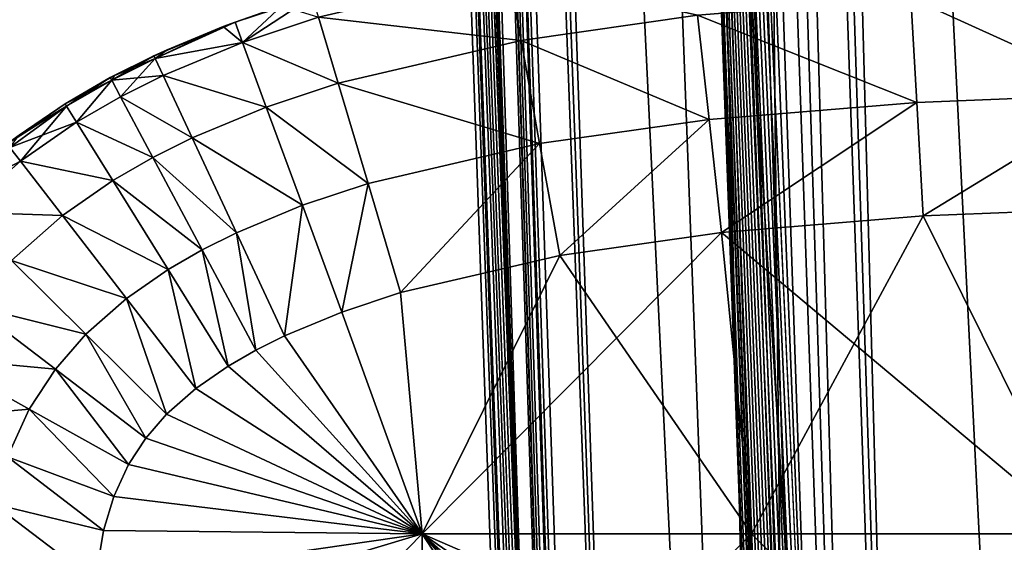
# Model space of a CAD drawing. Units: inches. Extents: x -13.8 to 14.7, y -14 to 13.8.
# Drawn here: x -0.5 to -0.2, y -12.6 to -12.4 of the extents above; entities that cross this region are included whole.
import ezdxf

# ---------------------------------------------------------------- set-up
doc = ezdxf.new("R2010")
doc.units = ezdxf.units.IN
doc.header["$MEASUREMENT"] = 0
for name, color, linetype in [('TABLE-GLIDE', 6, 'Continuous'), ('TABLE-LEG', 6, 'Continuous'), ('TABLE-TOP', 6, 'Continuous')]:
    doc.layers.add(name, color=color, linetype=linetype)

msp = doc.modelspace()

# ---------------------------------------------------------------- linework, layer by layer
at = {"layer": 'TABLE-GLIDE'}
for points in [[(-0.33588, -12.40876, 0.10752), (-0.40043, -12.40137, 0.14089), (-0.33976, -12.38719, 0.14089)], [(-0.33588, -12.40876, 0.40419), (-0.33976, -12.38719, 0.37083), (-0.40043, -12.40137, 0.37083)], [(-0.2796, -12.40073, 0.10752), (-0.33588, -12.40876, 0.10752), (-0.33976, -12.38719, 0.14089)], [(-0.2796, -12.40073, 0.40419), (-0.33976, -12.38719, 0.37083), (-0.33588, -12.40876, 0.40419)], [(-0.14417, -12.4259, 0.0856), (-0.21166, -12.39519, 0.10752), (-0.14501, -12.39254, 0.10752)], [(-0.14417, -12.4259, 0.42611), (-0.14501, -12.39254, 0.40419), (-0.21166, -12.39519, 0.40419)], [(-0.41211, -12.39776, 0.17712), (-0.42708, -12.40292, 0.3346), (-0.4024, -12.39475, 0.3346)], [(-0.4024, -12.39475, 0.3346), (-0.42708, -12.40292, 0.3346), (-0.42469, -12.40941, 0.37083)], [(-0.4024, -12.39475, 0.3346), (-0.42469, -12.40941, 0.37083), (-0.40043, -12.40137, 0.37083)], [(-0.20976, -12.4285, 0.0856), (-0.2796, -12.40073, 0.10752), (-0.21166, -12.39519, 0.10752)], [(-0.20976, -12.4285, 0.42611), (-0.21166, -12.39519, 0.40419), (-0.2796, -12.40073, 0.40419)], [(-0.14417, -12.4259, 0.0856), (-0.20976, -12.4285, 0.0856), (-0.21166, -12.39519, 0.10752)], [(-0.14417, -12.4259, 0.42611), (-0.21166, -12.39519, 0.40419), (-0.20976, -12.4285, 0.42611)], [(-0.41211, -12.39776, 0.17712), (-0.43087, -12.40435, 0.17712), (-0.42708, -12.40292, 0.3346)], [(-0.41211, -12.39776, 0.17712), (-0.42469, -12.40941, 0.14089), (-0.43087, -12.40435, 0.17712)], [(-0.41211, -12.39776, 0.17712), (-0.40043, -12.40137, 0.14089), (-0.42469, -12.40941, 0.14089)], [(-0.39417, -12.42237, 0.10752), (-0.42469, -12.40941, 0.14089), (-0.40043, -12.40137, 0.14089)], [(-0.39417, -12.42237, 0.40419), (-0.40043, -12.40137, 0.37083), (-0.42469, -12.40941, 0.37083)], [(-0.33588, -12.40876, 0.10752), (-0.39417, -12.42237, 0.10752), (-0.40043, -12.40137, 0.14089)], [(-0.33588, -12.40876, 0.40419), (-0.40043, -12.40137, 0.37083), (-0.39417, -12.42237, 0.40419)], [(-0.27594, -12.43389, 0.0856), (-0.33588, -12.40876, 0.10752), (-0.2796, -12.40073, 0.10752)], [(-0.27594, -12.43389, 0.42611), (-0.2796, -12.40073, 0.40419), (-0.33588, -12.40876, 0.40419)], [(-0.20976, -12.4285, 0.0856), (-0.27594, -12.43389, 0.0856), (-0.2796, -12.40073, 0.10752)], [(-0.20976, -12.4285, 0.42611), (-0.2796, -12.40073, 0.40419), (-0.27594, -12.43389, 0.42611)], [(-0.43087, -12.40435, 0.17712), (-0.45293, -12.41365, 0.3346), (-0.42708, -12.40292, 0.3346)], [(-0.42708, -12.40292, 0.3346), (-0.45293, -12.41365, 0.3346), (-0.45254, -12.4145, 0.34812)], [(-0.43087, -12.40435, 0.17712), (-0.44868, -12.41171, 0.17712), (-0.45293, -12.41365, 0.3346)], [(-0.42469, -12.40941, 0.37083), (-0.42708, -12.40292, 0.3346), (-0.45254, -12.4145, 0.34812)], [(-0.43087, -12.40435, 0.17712), (-0.42469, -12.40941, 0.14089), (-0.45254, -12.4145, 0.1636)], [(-0.45254, -12.4145, 0.1636), (-0.44868, -12.41171, 0.17712), (-0.43087, -12.40435, 0.17712)], [(-0.32997, -12.44159, 0.0856), (-0.39417, -12.42237, 0.10752), (-0.33588, -12.40876, 0.10752)], [(-0.32997, -12.44159, 0.42611), (-0.33588, -12.40876, 0.40419), (-0.39417, -12.42237, 0.40419)], [(-0.27594, -12.43389, 0.0856), (-0.32997, -12.44159, 0.0856), (-0.33588, -12.40876, 0.10752)], [(-0.27594, -12.43389, 0.42611), (-0.33588, -12.40876, 0.40419), (-0.32997, -12.44159, 0.42611)], [(-0.44868, -12.41171, 0.17712), (-0.4655, -12.41989, 0.17712), (-0.46685, -12.42061, 0.3346)], [(-0.44868, -12.41171, 0.17712), (-0.46685, -12.42061, 0.3346), (-0.45293, -12.41365, 0.3346)], [(-0.45254, -12.4145, 0.1636), (-0.4655, -12.41989, 0.17712), (-0.44868, -12.41171, 0.17712)], [(-0.42469, -12.40941, 0.14089), (-0.45001, -12.41992, 0.14089), (-0.45254, -12.4145, 0.1636)], [(-0.45254, -12.4145, 0.34812), (-0.45001, -12.41992, 0.37083), (-0.42469, -12.40941, 0.37083)], [(-0.41711, -12.42997, 0.10752), (-0.45001, -12.41992, 0.14089), (-0.42469, -12.40941, 0.14089)], [(-0.41711, -12.42997, 0.40419), (-0.42469, -12.40941, 0.37083), (-0.45001, -12.41992, 0.37083)], [(-0.39417, -12.42237, 0.10752), (-0.41711, -12.42997, 0.10752), (-0.42469, -12.40941, 0.14089)], [(-0.39417, -12.42237, 0.40419), (-0.42469, -12.40941, 0.37083), (-0.41711, -12.42997, 0.40419)], [(-0.46641, -12.42143, 0.34812), (-0.45293, -12.41365, 0.3346), (-0.46685, -12.42061, 0.3346)], [(-0.45254, -12.4145, 0.34812), (-0.45293, -12.41365, 0.3346), (-0.46641, -12.42143, 0.34812)], [(-0.45254, -12.4145, 0.1636), (-0.46641, -12.42143, 0.1636), (-0.4655, -12.41989, 0.17712)], [(-0.45254, -12.4145, 0.1636), (-0.46359, -12.4267, 0.14089), (-0.46641, -12.42143, 0.1636)], [(-0.46641, -12.42143, 0.34812), (-0.45001, -12.41992, 0.37083), (-0.45254, -12.4145, 0.34812)], [(-0.45254, -12.4145, 0.1636), (-0.45001, -12.41992, 0.14089), (-0.46359, -12.4267, 0.14089)], [(-0.4655, -12.41989, 0.17712), (-0.48128, -12.42893, 0.17712), (-0.48128, -12.42893, 0.3346)], [(-0.4655, -12.41989, 0.17712), (-0.48128, -12.42893, 0.3346), (-0.46685, -12.42061, 0.3346)], [(-0.48128, -12.42893, 0.17712), (-0.4655, -12.41989, 0.17712), (-0.46641, -12.42143, 0.1636)], [(-0.46685, -12.42061, 0.3346), (-0.48128, -12.42893, 0.3346), (-0.48078, -12.42973, 0.34812)], [(-0.46685, -12.42061, 0.3346), (-0.48078, -12.42973, 0.34812), (-0.46641, -12.42143, 0.34812)], [(-0.46641, -12.42143, 0.34812), (-0.46359, -12.4267, 0.37083), (-0.45001, -12.41992, 0.37083)], [(-0.44074, -12.43978, 0.10752), (-0.46359, -12.4267, 0.14089), (-0.45001, -12.41992, 0.14089)], [(-0.44074, -12.43978, 0.40419), (-0.45001, -12.41992, 0.37083), (-0.46359, -12.4267, 0.37083)], [(-0.41711, -12.42997, 0.10752), (-0.44074, -12.43978, 0.10752), (-0.45001, -12.41992, 0.14089)], [(-0.41711, -12.42997, 0.40419), (-0.45001, -12.41992, 0.37083), (-0.44074, -12.43978, 0.40419)], [(-0.48128, -12.42893, 0.17712), (-0.46641, -12.42143, 0.1636), (-0.48078, -12.42973, 0.1636)], [(-0.46641, -12.42143, 0.1636), (-0.47762, -12.4348, 0.14089), (-0.48078, -12.42973, 0.1636)], [(-0.46641, -12.42143, 0.34812), (-0.48078, -12.42973, 0.34812), (-0.47762, -12.4348, 0.37083)], [(-0.46641, -12.42143, 0.1636), (-0.46359, -12.4267, 0.14089), (-0.47762, -12.4348, 0.14089)], [(-0.46641, -12.42143, 0.34812), (-0.47762, -12.4348, 0.37083), (-0.46359, -12.4267, 0.37083)], [(-0.38463, -12.45435, 0.0856), (-0.41711, -12.42997, 0.10752), (-0.39417, -12.42237, 0.10752)], [(-0.38463, -12.45435, 0.42611), (-0.39417, -12.42237, 0.40419), (-0.41711, -12.42997, 0.40419)], [(-0.32997, -12.44159, 0.0856), (-0.38463, -12.45435, 0.0856), (-0.39417, -12.42237, 0.10752)], [(-0.32997, -12.44159, 0.42611), (-0.39417, -12.42237, 0.40419), (-0.38463, -12.45435, 0.42611)], [(-0.45325, -12.44603, 0.10752), (-0.47762, -12.4348, 0.14089), (-0.46359, -12.4267, 0.14089)], [(-0.45325, -12.44603, 0.40419), (-0.46359, -12.4267, 0.37083), (-0.47762, -12.4348, 0.37083)], [(-0.44074, -12.43978, 0.10752), (-0.45325, -12.44603, 0.10752), (-0.46359, -12.4267, 0.14089)], [(-0.44074, -12.43978, 0.40419), (-0.46359, -12.4267, 0.37083), (-0.45325, -12.44603, 0.40419)], [(-0.2077, -12.46467, 0.07869), (-0.20976, -12.4285, 0.0856), (-0.14417, -12.4259, 0.0856)], [(-0.14417, -12.4259, 0.42611), (-0.20976, -12.4285, 0.42611), (-0.2077, -12.46467, 0.43302)], [(-0.2077, -12.46467, 0.07869), (-0.14417, -12.4259, 0.0856), (-0.14326, -12.46212, 0.07869)], [(-0.14417, -12.4259, 0.42611), (-0.2077, -12.46467, 0.43302), (-0.14326, -12.46212, 0.43302)], [(-0.48128, -12.42893, 0.17712), (-0.49595, -12.43888, 0.17712), (-0.49974, -12.44174, 0.3346)], [(-0.48128, -12.42893, 0.17712), (-0.49974, -12.44174, 0.3346), (-0.48128, -12.42893, 0.3346)], [(-0.48078, -12.42973, 0.34812), (-0.48128, -12.42893, 0.3346), (-0.49974, -12.44174, 0.3346)], [(-0.49974, -12.44174, 0.3346), (-0.49887, -12.44286, 0.35126), (-0.48078, -12.42973, 0.34812)], [(-0.48078, -12.42973, 0.1636), (-0.49887, -12.44286, 0.16046), (-0.49595, -12.43888, 0.17712)], [(-0.49551, -12.4472, 0.14089), (-0.49887, -12.44286, 0.16046), (-0.48078, -12.42973, 0.1636)], [(-0.49887, -12.44286, 0.35126), (-0.47762, -12.4348, 0.37083), (-0.48078, -12.42973, 0.34812)], [(-0.48078, -12.42973, 0.1636), (-0.49595, -12.43888, 0.17712), (-0.48128, -12.42893, 0.17712)], [(-0.49551, -12.4472, 0.14089), (-0.48078, -12.42973, 0.1636), (-0.47762, -12.4348, 0.14089)], [(-0.40557, -12.46128, 0.0856), (-0.44074, -12.43978, 0.10752), (-0.41711, -12.42997, 0.10752)], [(-0.40557, -12.46128, 0.42611), (-0.41711, -12.42997, 0.40419), (-0.44074, -12.43978, 0.40419)], [(-0.38463, -12.45435, 0.0856), (-0.40557, -12.46128, 0.0856), (-0.41711, -12.42997, 0.10752)], [(-0.38463, -12.45435, 0.42611), (-0.41711, -12.42997, 0.40419), (-0.40557, -12.46128, 0.42611)], [(-0.27197, -12.46991, 0.07869), (-0.27594, -12.43389, 0.0856), (-0.20976, -12.4285, 0.0856)], [(-0.20976, -12.4285, 0.42611), (-0.27594, -12.43389, 0.42611), (-0.27197, -12.46991, 0.43302)], [(-0.27197, -12.46991, 0.07869), (-0.20976, -12.4285, 0.0856), (-0.2077, -12.46467, 0.07869)], [(-0.20976, -12.4285, 0.42611), (-0.27197, -12.46991, 0.43302), (-0.2077, -12.46467, 0.43302)], [(-0.49887, -12.44286, 0.35126), (-0.49551, -12.4472, 0.37083), (-0.47762, -12.4348, 0.37083)], [(-0.46604, -12.45341, 0.10752), (-0.49551, -12.4472, 0.14089), (-0.47762, -12.4348, 0.14089)], [(-0.46604, -12.45341, 0.40419), (-0.47762, -12.4348, 0.37083), (-0.49551, -12.4472, 0.37083)], [(-0.45325, -12.44603, 0.10752), (-0.46604, -12.45341, 0.10752), (-0.47762, -12.4348, 0.14089)], [(-0.45325, -12.44603, 0.40419), (-0.47762, -12.4348, 0.37083), (-0.46604, -12.45341, 0.40419)], [(-0.27594, -12.43389, 0.0856), (-0.32355, -12.47725, 0.07869), (-0.32997, -12.44159, 0.0856)], [(-0.27594, -12.43389, 0.42611), (-0.32997, -12.44159, 0.42611), (-0.32355, -12.47725, 0.43302)], [(-0.27594, -12.43389, 0.0856), (-0.27197, -12.46991, 0.07869), (-0.32355, -12.47725, 0.07869)], [(-0.27594, -12.43389, 0.42611), (-0.32355, -12.47725, 0.43302), (-0.27197, -12.46991, 0.43302)], [(-0.42663, -12.47002, 0.0856), (-0.45325, -12.44603, 0.10752), (-0.44074, -12.43978, 0.10752)], [(-0.42663, -12.47002, 0.42611), (-0.44074, -12.43978, 0.40419), (-0.45325, -12.44603, 0.40419)], [(-0.40557, -12.46128, 0.0856), (-0.42663, -12.47002, 0.0856), (-0.44074, -12.43978, 0.10752)], [(-0.40557, -12.46128, 0.42611), (-0.44074, -12.43978, 0.40419), (-0.42663, -12.47002, 0.42611)], [(-0.51819, -12.45922, 0.34794), (-0.49551, -12.4472, 0.37083), (-0.49887, -12.44286, 0.35126)], [(-0.51393, -12.46345, 0.14089), (-0.49887, -12.44286, 0.16046), (-0.49551, -12.4472, 0.14089)], [(-0.32997, -12.44159, 0.0856), (-0.37428, -12.48907, 0.07869), (-0.38463, -12.45435, 0.0856)], [(-0.32997, -12.44159, 0.42611), (-0.38463, -12.45435, 0.42611), (-0.37428, -12.48907, 0.43302)], [(-0.32997, -12.44159, 0.0856), (-0.32355, -12.47725, 0.07869), (-0.37428, -12.48907, 0.07869)], [(-0.32997, -12.44159, 0.42611), (-0.37428, -12.48907, 0.43302), (-0.32355, -12.47725, 0.43302)], [(-0.43752, -12.47545, 0.0856), (-0.46604, -12.45341, 0.10752), (-0.45325, -12.44603, 0.10752)], [(-0.43752, -12.47545, 0.42611), (-0.45325, -12.44603, 0.40419), (-0.46604, -12.45341, 0.40419)], [(-0.42663, -12.47002, 0.0856), (-0.43752, -12.47545, 0.0856), (-0.45325, -12.44603, 0.10752)], [(-0.42663, -12.47002, 0.42611), (-0.45325, -12.44603, 0.40419), (-0.43752, -12.47545, 0.42611)], [(-0.51819, -12.45922, 0.34794), (-0.51393, -12.46345, 0.37083), (-0.49551, -12.4472, 0.37083)], [(-0.48211, -12.46454, 0.10752), (-0.51393, -12.46345, 0.14089), (-0.49551, -12.4472, 0.14089)], [(-0.48211, -12.46454, 0.40419), (-0.49551, -12.4472, 0.37083), (-0.51393, -12.46345, 0.37083)], [(-0.46604, -12.45341, 0.10752), (-0.48211, -12.46454, 0.10752), (-0.49551, -12.4472, 0.14089)], [(-0.46604, -12.45341, 0.40419), (-0.49551, -12.4472, 0.37083), (-0.48211, -12.46454, 0.40419)], [(-0.4484, -12.48173, 0.0856), (-0.48211, -12.46454, 0.10752), (-0.46604, -12.45341, 0.10752)], [(-0.4484, -12.48173, 0.42611), (-0.46604, -12.45341, 0.40419), (-0.48211, -12.46454, 0.40419)], [(-0.43752, -12.47545, 0.0856), (-0.4484, -12.48173, 0.0856), (-0.46604, -12.45341, 0.10752)], [(-0.43752, -12.47545, 0.42611), (-0.46604, -12.45341, 0.40419), (-0.4484, -12.48173, 0.42611)], [(-0.38463, -12.45435, 0.0856), (-0.39305, -12.49528, 0.07869), (-0.40557, -12.46128, 0.0856)], [(-0.38463, -12.45435, 0.42611), (-0.40557, -12.46128, 0.42611), (-0.39305, -12.49528, 0.43302)], [(-0.38463, -12.45435, 0.0856), (-0.37428, -12.48907, 0.07869), (-0.39305, -12.49528, 0.07869)], [(-0.38463, -12.45435, 0.42611), (-0.39305, -12.49528, 0.43302), (-0.37428, -12.48907, 0.43302)], [(-0.41131, -12.50285, 0.07869), (-0.42663, -12.47002, 0.0856), (-0.40557, -12.46128, 0.0856)], [(-0.40557, -12.46128, 0.42611), (-0.42663, -12.47002, 0.42611), (-0.41131, -12.50285, 0.43302)], [(-0.41131, -12.50285, 0.07869), (-0.40557, -12.46128, 0.0856), (-0.39305, -12.49528, 0.07869)], [(-0.40557, -12.46128, 0.42611), (-0.41131, -12.50285, 0.43302), (-0.39305, -12.49528, 0.43302)], [(-0.2077, -12.46467, 0.07869), (-0.14326, -12.46212, 0.07869), (-0.14326, -12.46212, -0.00005)], [(-0.2077, -12.46467, 0.07869), (-0.14326, -12.46212, -0.00005), (-0.2077, -12.46467, -0.00005)], [(-0.15748, -12.56594, 0.07869), (-0.14326, -12.46212, 0.07869), (-0.2077, -12.46467, 0.07869)], [(-0.14326, -12.46212, -0.00005), (-0.15748, -12.56594, -0.00005), (-0.2077, -12.46467, -0.00005)], [(-0.14326, -12.46212, 0.07869), (-0.15748, -12.56594, 0.07869), (-0.2077, -12.46467, 0.07869)], [(-0.14326, -12.46212, 0.43302), (-0.2077, -12.46467, 0.43302), (-0.15748, -12.56594, 0.43302)], [(-0.48211, -12.46454, 0.10752), (-0.49836, -12.47887, 0.10752), (-0.51393, -12.46345, 0.14089)], [(-0.48211, -12.46454, 0.40419), (-0.51393, -12.46345, 0.37083), (-0.49836, -12.47887, 0.40419)], [(-0.46169, -12.49094, 0.0856), (-0.49836, -12.47887, 0.10752), (-0.48211, -12.46454, 0.10752)], [(-0.46169, -12.49094, 0.42611), (-0.48211, -12.46454, 0.40419), (-0.49836, -12.47887, 0.40419)], [(-0.4484, -12.48173, 0.0856), (-0.46169, -12.49094, 0.0856), (-0.48211, -12.46454, 0.10752)], [(-0.4484, -12.48173, 0.42611), (-0.48211, -12.46454, 0.40419), (-0.46169, -12.49094, 0.42611)], [(-0.27197, -12.46991, 0.07869), (-0.2077, -12.46467, 0.07869), (-0.2077, -12.46467, -0.00005)], [(-0.27197, -12.46991, 0.07869), (-0.2077, -12.46467, -0.00005), (-0.27197, -12.46991, -0.00005)], [(-0.2077, -12.46467, 0.07869), (-0.27197, -12.46991, 0.07869), (-0.26247, -12.56594, 0.07869)], [(-0.2077, -12.46467, -0.00005), (-0.26247, -12.56594, -0.00005), (-0.27197, -12.46991, -0.00005)], [(-0.27197, -12.46991, 0.07869), (-0.2077, -12.46467, 0.07869), (-0.26247, -12.56594, 0.07869)], [(-0.2077, -12.46467, 0.43302), (-0.27197, -12.46991, 0.43302), (-0.15748, -12.56594, 0.43302)], [(-0.26247, -12.56594, 0.07869), (-0.15748, -12.56594, 0.07869), (-0.2077, -12.46467, 0.07869)], [(-0.2077, -12.46467, -0.00005), (-0.15748, -12.56594, -0.00005), (-0.26247, -12.56594, -0.00005)], [(-0.15748, -12.56594, 0.07869), (-0.26247, -12.56594, 0.07869), (-0.2077, -12.46467, 0.07869)], [(-0.42663, -12.47002, 0.0856), (-0.42043, -12.5074, 0.07869), (-0.43752, -12.47545, 0.0856)], [(-0.42663, -12.47002, 0.42611), (-0.43752, -12.47545, 0.42611), (-0.42043, -12.5074, 0.43302)], [(-0.42663, -12.47002, 0.0856), (-0.41131, -12.50285, 0.07869), (-0.42043, -12.5074, 0.07869)], [(-0.42663, -12.47002, 0.42611), (-0.42043, -12.5074, 0.43302), (-0.41131, -12.50285, 0.43302)], [(-0.32355, -12.47725, 0.43302), (-0.36745, -12.56594, 0.43302), (-0.27197, -12.46991, 0.43302)], [(-0.27197, -12.46991, 0.43302), (-0.36745, -12.56594, 0.43302), (-0.15748, -12.56594, 0.43302)], [(-0.32355, -12.47725, 0.07869), (-0.27197, -12.46991, 0.07869), (-0.27197, -12.46991, -0.00005)], [(-0.32355, -12.47725, 0.07869), (-0.27197, -12.46991, -0.00005), (-0.32355, -12.47725, -0.00005)], [(-0.27197, -12.46991, 0.07869), (-0.32355, -12.47725, 0.07869), (-0.26247, -12.56594, 0.07869)], [(-0.32355, -12.47725, -0.00005), (-0.27197, -12.46991, -0.00005), (-0.26247, -12.56594, -0.00005)], [(-0.26247, -12.56594, 0.07869), (-0.32355, -12.47725, 0.07869), (-0.27197, -12.46991, 0.07869)], [(-0.43752, -12.47545, 0.0856), (-0.42925, -12.51249, 0.07869), (-0.4484, -12.48173, 0.0856)], [(-0.43752, -12.47545, 0.42611), (-0.4484, -12.48173, 0.42611), (-0.42925, -12.51249, 0.43302)], [(-0.43752, -12.47545, 0.0856), (-0.42043, -12.5074, 0.07869), (-0.42925, -12.51249, 0.07869)], [(-0.43752, -12.47545, 0.42611), (-0.42925, -12.51249, 0.43302), (-0.42043, -12.5074, 0.43302)], [(-0.37428, -12.48907, 0.07869), (-0.32355, -12.47725, 0.07869), (-0.32355, -12.47725, -0.00005)], [(-0.37428, -12.48907, 0.07869), (-0.32355, -12.47725, -0.00005), (-0.37428, -12.48907, -0.00005)], [(-0.37428, -12.48907, 0.07869), (-0.36745, -12.56594, 0.07869), (-0.32355, -12.47725, 0.07869)], [(-0.32355, -12.47725, -0.00005), (-0.36745, -12.56594, -0.00005), (-0.37428, -12.48907, -0.00005)], [(-0.36745, -12.56594, 0.07869), (-0.37428, -12.48907, 0.07869), (-0.32355, -12.47725, 0.07869)], [(-0.32355, -12.47725, 0.43302), (-0.37428, -12.48907, 0.43302), (-0.36745, -12.56594, 0.43302)], [(-0.36745, -12.56594, 0.07869), (-0.26247, -12.56594, 0.07869), (-0.32355, -12.47725, 0.07869)], [(-0.36745, -12.56594, -0.00005), (-0.32355, -12.47725, -0.00005), (-0.26247, -12.56594, -0.00005)], [(-0.26247, -12.56594, 0.07869), (-0.36745, -12.56594, 0.07869), (-0.32355, -12.47725, 0.07869)], [(-0.47465, -12.50235, 0.0856), (-0.51091, -12.49329, 0.10752), (-0.49836, -12.47887, 0.10752)], [(-0.47465, -12.50235, 0.42611), (-0.49836, -12.47887, 0.40419), (-0.51091, -12.49329, 0.40419)], [(-0.46169, -12.49094, 0.0856), (-0.47465, -12.50235, 0.0856), (-0.49836, -12.47887, 0.10752)], [(-0.46169, -12.49094, 0.42611), (-0.49836, -12.47887, 0.40419), (-0.47465, -12.50235, 0.42611)], [(-0.4484, -12.48173, 0.0856), (-0.43953, -12.5196, 0.07869), (-0.46169, -12.49094, 0.0856)], [(-0.4484, -12.48173, 0.42611), (-0.46169, -12.49094, 0.42611), (-0.43953, -12.5196, 0.43302)], [(-0.4484, -12.48173, 0.0856), (-0.42925, -12.51249, 0.07869), (-0.43953, -12.5196, 0.07869)], [(-0.4484, -12.48173, 0.42611), (-0.43953, -12.5196, 0.43302), (-0.42925, -12.51249, 0.43302)], [(-0.39305, -12.49528, 0.07869), (-0.37428, -12.48907, 0.07869), (-0.37428, -12.48907, -0.00005)], [(-0.39305, -12.49528, 0.07869), (-0.37428, -12.48907, -0.00005), (-0.39305, -12.49528, -0.00005)], [(-0.37428, -12.48907, 0.07869), (-0.39305, -12.49528, 0.07869), (-0.36745, -12.56594, 0.07869)], [(-0.36745, -12.56594, -0.00005), (-0.39305, -12.49528, -0.00005), (-0.37428, -12.48907, -0.00005)], [(-0.37428, -12.48907, 0.07869), (-0.36745, -12.56594, 0.07869), (-0.39305, -12.49528, 0.07869)], [(-0.37428, -12.48907, 0.43302), (-0.39305, -12.49528, 0.43302), (-0.36745, -12.56594, 0.43302)], [(-0.48436, -12.51349, 0.0856), (-0.52183, -12.50999, 0.10752), (-0.51091, -12.49329, 0.10752)], [(-0.48436, -12.51349, 0.42611), (-0.51091, -12.49329, 0.40419), (-0.52183, -12.50999, 0.40419)], [(-0.47465, -12.50235, 0.0856), (-0.48436, -12.51349, 0.0856), (-0.51091, -12.49329, 0.10752)], [(-0.47465, -12.50235, 0.42611), (-0.51091, -12.49329, 0.40419), (-0.48436, -12.51349, 0.42611)], [(-0.46169, -12.49094, 0.0856), (-0.44892, -12.52785, 0.07869), (-0.47465, -12.50235, 0.0856)], [(-0.46169, -12.49094, 0.42611), (-0.47465, -12.50235, 0.42611), (-0.44892, -12.52785, 0.43302)], [(-0.46169, -12.49094, 0.0856), (-0.43953, -12.5196, 0.07869), (-0.44892, -12.52785, 0.07869)], [(-0.46169, -12.49094, 0.42611), (-0.44892, -12.52785, 0.43302), (-0.43953, -12.5196, 0.43302)], [(-0.41131, -12.50285, 0.07869), (-0.39305, -12.49528, 0.07869), (-0.39305, -12.49528, -0.00005)], [(-0.41131, -12.50285, 0.07869), (-0.39305, -12.49528, -0.00005), (-0.41131, -12.50285, -0.00005)], [(-0.41131, -12.50285, 0.07869), (-0.36745, -12.56594, 0.07869), (-0.39305, -12.49528, 0.07869)], [(-0.39305, -12.49528, -0.00005), (-0.36745, -12.56594, -0.00005), (-0.41131, -12.50285, -0.00005)], [(-0.41131, -12.50285, 0.07869), (-0.39305, -12.49528, 0.07869), (-0.36745, -12.56594, 0.07869)], [(-0.41131, -12.50285, 0.43302), (-0.36745, -12.56594, 0.43302), (-0.39305, -12.49528, 0.43302)], [(-0.47465, -12.50235, 0.0856), (-0.45552, -12.53542, 0.07869), (-0.48436, -12.51349, 0.0856)], [(-0.47465, -12.50235, 0.42611), (-0.48436, -12.51349, 0.42611), (-0.45552, -12.53542, 0.43302)], [(-0.47465, -12.50235, 0.0856), (-0.44892, -12.52785, 0.07869), (-0.45552, -12.53542, 0.07869)], [(-0.47465, -12.50235, 0.42611), (-0.45552, -12.53542, 0.43302), (-0.44892, -12.52785, 0.43302)], [(-0.42043, -12.5074, 0.07869), (-0.41131, -12.50285, 0.07869), (-0.41131, -12.50285, -0.00005)], [(-0.42043, -12.5074, 0.07869), (-0.41131, -12.50285, -0.00005), (-0.42043, -12.5074, -0.00005)], [(-0.42043, -12.5074, 0.07869), (-0.36745, -12.56594, 0.07869), (-0.41131, -12.50285, 0.07869)], [(-0.42043, -12.5074, -0.00005), (-0.41131, -12.50285, -0.00005), (-0.36745, -12.56594, -0.00005)], [(-0.36745, -12.56594, 0.07869), (-0.42043, -12.5074, 0.07869), (-0.41131, -12.50285, 0.07869)], [(-0.41131, -12.50285, 0.43302), (-0.42043, -12.5074, 0.43302), (-0.36745, -12.56594, 0.43302)], [(-0.42925, -12.51249, 0.07869), (-0.42043, -12.5074, 0.07869), (-0.42043, -12.5074, -0.00005)], [(-0.42925, -12.51249, 0.07869), (-0.42043, -12.5074, -0.00005), (-0.42925, -12.51249, -0.00005)], [(-0.36745, -12.56594, 0.07869), (-0.42043, -12.5074, 0.07869), (-0.42925, -12.51249, 0.07869)], [(-0.36745, -12.56594, -0.00005), (-0.42925, -12.51249, -0.00005), (-0.42043, -12.5074, -0.00005)], [(-0.36745, -12.56594, 0.07869), (-0.42925, -12.51249, 0.07869), (-0.42043, -12.5074, 0.07869)], [(-0.42043, -12.5074, 0.43302), (-0.42925, -12.51249, 0.43302), (-0.36745, -12.56594, 0.43302)], [(-0.49268, -12.52621, 0.0856), (-0.53091, -12.52967, 0.10752), (-0.52183, -12.50999, 0.10752)], [(-0.49268, -12.52621, 0.42611), (-0.52183, -12.50999, 0.40419), (-0.53091, -12.52967, 0.40419)], [(-0.48436, -12.51349, 0.0856), (-0.49268, -12.52621, 0.0856), (-0.52183, -12.50999, 0.10752)], [(-0.48436, -12.51349, 0.42611), (-0.52183, -12.50999, 0.40419), (-0.49268, -12.52621, 0.42611)], [(-0.48436, -12.51349, 0.0856), (-0.46102, -12.54383, 0.07869), (-0.49268, -12.52621, 0.0856)], [(-0.48436, -12.51349, 0.42611), (-0.49268, -12.52621, 0.42611), (-0.46102, -12.54383, 0.43302)], [(-0.48436, -12.51349, 0.0856), (-0.45552, -12.53542, 0.07869), (-0.46102, -12.54383, 0.07869)], [(-0.48436, -12.51349, 0.42611), (-0.46102, -12.54383, 0.43302), (-0.45552, -12.53542, 0.43302)], [(-0.43953, -12.5196, 0.07869), (-0.42925, -12.51249, 0.07869), (-0.42925, -12.51249, -0.00005)], [(-0.43953, -12.5196, 0.07869), (-0.42925, -12.51249, -0.00005), (-0.43953, -12.5196, -0.00005)], [(-0.43953, -12.5196, 0.07869), (-0.36745, -12.56594, 0.07869), (-0.42925, -12.51249, 0.07869)], [(-0.36745, -12.56594, -0.00005), (-0.43953, -12.5196, -0.00005), (-0.42925, -12.51249, -0.00005)], [(-0.36745, -12.56594, 0.07869), (-0.43953, -12.5196, 0.07869), (-0.42925, -12.51249, 0.07869)], [(-0.43953, -12.5196, 0.43302), (-0.36745, -12.56594, 0.43302), (-0.42925, -12.51249, 0.43302)], [(-0.44892, -12.52785, 0.07869), (-0.43953, -12.5196, 0.07869), (-0.43953, -12.5196, -0.00005)], [(-0.44892, -12.52785, 0.07869), (-0.43953, -12.5196, -0.00005), (-0.44892, -12.52785, -0.00005)], [(-0.43953, -12.5196, 0.07869), (-0.44892, -12.52785, 0.07869), (-0.36745, -12.56594, 0.07869)], [(-0.36745, -12.56594, -0.00005), (-0.44892, -12.52785, -0.00005), (-0.43953, -12.5196, -0.00005)], [(-0.43953, -12.5196, 0.07869), (-0.36745, -12.56594, 0.07869), (-0.44892, -12.52785, 0.07869)], [(-0.36745, -12.56594, 0.43302), (-0.43953, -12.5196, 0.43302), (-0.44892, -12.52785, 0.43302)], [(-0.49268, -12.52621, 0.0856), (-0.49966, -12.54137, 0.0856), (-0.53091, -12.52967, 0.10752)], [(-0.49268, -12.52621, 0.42611), (-0.53091, -12.52967, 0.40419), (-0.49966, -12.54137, 0.42611)], [(-0.49268, -12.52621, 0.0856), (-0.46573, -12.55407, 0.07869), (-0.49966, -12.54137, 0.0856)], [(-0.49268, -12.52621, 0.42611), (-0.49966, -12.54137, 0.42611), (-0.46573, -12.55407, 0.43302)], [(-0.49268, -12.52621, 0.0856), (-0.46102, -12.54383, 0.07869), (-0.46573, -12.55407, 0.07869)], [(-0.49268, -12.52621, 0.42611), (-0.46573, -12.55407, 0.43302), (-0.46102, -12.54383, 0.43302)], [(-0.45552, -12.53542, 0.07869), (-0.44892, -12.52785, 0.07869), (-0.44892, -12.52785, -0.00005)], [(-0.45552, -12.53542, 0.07869), (-0.44892, -12.52785, -0.00005), (-0.45552, -12.53542, -0.00005)], [(-0.36745, -12.56594, 0.07869), (-0.44892, -12.52785, 0.07869), (-0.45552, -12.53542, 0.07869)], [(-0.44892, -12.52785, -0.00005), (-0.36745, -12.56594, -0.00005), (-0.45552, -12.53542, -0.00005)], [(-0.36745, -12.56594, 0.07869), (-0.45552, -12.53542, 0.07869), (-0.44892, -12.52785, 0.07869)], [(-0.44892, -12.52785, 0.43302), (-0.45552, -12.53542, 0.43302), (-0.36745, -12.56594, 0.43302)], [(-0.46102, -12.54383, 0.07869), (-0.45552, -12.53542, 0.07869), (-0.45552, -12.53542, -0.00005)], [(-0.46102, -12.54383, 0.07869), (-0.45552, -12.53542, -0.00005), (-0.46102, -12.54383, -0.00005)], [(-0.45552, -12.53542, 0.07869), (-0.46102, -12.54383, 0.07869), (-0.36745, -12.56594, 0.07869)], [(-0.45552, -12.53542, -0.00005), (-0.36745, -12.56594, -0.00005), (-0.46102, -12.54383, -0.00005)], [(-0.36745, -12.56594, 0.07869), (-0.46102, -12.54383, 0.07869), (-0.45552, -12.53542, 0.07869)], [(-0.45552, -12.53542, 0.43302), (-0.46102, -12.54383, 0.43302), (-0.36745, -12.56594, 0.43302)], [(-0.49966, -12.54137, 0.0856), (-0.469, -12.56486, 0.07869), (-0.50423, -12.55643, 0.0856)], [(-0.49966, -12.54137, 0.42611), (-0.50423, -12.55643, 0.42611), (-0.469, -12.56486, 0.43302)], [(-0.49966, -12.54137, 0.0856), (-0.46573, -12.55407, 0.07869), (-0.469, -12.56486, 0.07869)], [(-0.49966, -12.54137, 0.42611), (-0.469, -12.56486, 0.43302), (-0.46573, -12.55407, 0.43302)], [(-0.46573, -12.55407, 0.07869), (-0.46102, -12.54383, 0.07869), (-0.46102, -12.54383, -0.00005)], [(-0.46573, -12.55407, 0.07869), (-0.46102, -12.54383, -0.00005), (-0.46573, -12.55407, -0.00005)], [(-0.46102, -12.54383, 0.07869), (-0.46573, -12.55407, 0.07869), (-0.36745, -12.56594, 0.07869)], [(-0.36745, -12.56594, -0.00005), (-0.46573, -12.55407, -0.00005), (-0.46102, -12.54383, -0.00005)], [(-0.46102, -12.54383, 0.07869), (-0.36745, -12.56594, 0.07869), (-0.46573, -12.55407, 0.07869)], [(-0.36745, -12.56594, 0.43302), (-0.46102, -12.54383, 0.43302), (-0.46573, -12.55407, 0.43302)], [(-0.469, -12.56486, 0.07869), (-0.46573, -12.55407, 0.07869), (-0.46573, -12.55407, -0.00005)], [(-0.469, -12.56486, 0.07869), (-0.46573, -12.55407, -0.00005), (-0.469, -12.56486, -0.00005)], [(-0.469, -12.56486, 0.07869), (-0.36745, -12.56594, 0.07869), (-0.46573, -12.55407, 0.07869)], [(-0.46573, -12.55407, -0.00005), (-0.36745, -12.56594, -0.00005), (-0.469, -12.56486, -0.00005)], [(-0.46573, -12.55407, 0.07869), (-0.36745, -12.56594, 0.07869), (-0.469, -12.56486, 0.07869)], [(-0.469, -12.56486, 0.43302), (-0.36745, -12.56594, 0.43302), (-0.46573, -12.55407, 0.43302)], [(-0.50423, -12.55643, 0.0856), (-0.47167, -12.58107, 0.07869), (-0.50772, -12.57748, 0.0856)], [(-0.50423, -12.55643, 0.42611), (-0.50772, -12.57748, 0.42611), (-0.47167, -12.58107, 0.43302)], [(-0.50423, -12.55643, 0.0856), (-0.469, -12.56486, 0.07869), (-0.47167, -12.58107, 0.07869)], [(-0.50423, -12.55643, 0.42611), (-0.47167, -12.58107, 0.43302), (-0.469, -12.56486, 0.43302)], [(-0.47167, -12.58107, 0.07869), (-0.469, -12.56486, 0.07869), (-0.469, -12.56486, -0.00005)], [(-0.47167, -12.58107, 0.07869), (-0.469, -12.56486, -0.00005), (-0.47167, -12.58107, -0.00005)], [(-0.36745, -12.56594, 0.07869), (-0.469, -12.56486, 0.07869), (-0.47167, -12.58107, 0.07869)], [(-0.469, -12.56486, -0.00005), (-0.36745, -12.56594, -0.00005), (-0.47167, -12.58107, -0.00005)], [(-0.47167, -12.58107, 0.07869), (-0.469, -12.56486, 0.07869), (-0.36745, -12.56594, 0.07869)], [(-0.36745, -12.56594, 0.43302), (-0.469, -12.56486, 0.43302), (-0.47167, -12.58107, 0.43302)], [(-0.36745, -12.56594, 0.07869), (-0.47167, -12.58107, 0.07869), (-0.47244, -12.59748, 0.07869)], [(-0.47244, -12.59748, 0.07869), (-0.36745, -12.67093, 0.07869), (-0.36745, -12.56594, 0.07869)], [(-0.47167, -12.58107, -0.00005), (-0.36745, -12.56594, -0.00005), (-0.47244, -12.59748, -0.00005)], [(-0.36745, -12.56594, -0.00005), (-0.36745, -12.67093, -0.00005), (-0.47244, -12.67339, -0.00005)], [(-0.36745, -12.56594, -0.00005), (-0.47244, -12.67339, -0.00005), (-0.47244, -12.59748, -0.00005)], [(-0.36745, -12.56594, 0.07869), (-0.47244, -12.59748, 0.07869), (-0.47167, -12.58107, 0.07869)], [(-0.36745, -12.67093, 0.07869), (-0.47244, -12.59748, 0.07869), (-0.36745, -12.56594, 0.07869)], [(-0.47244, -12.59748, 0.43302), (-0.36745, -12.56594, 0.43302), (-0.47167, -12.58107, 0.43302)], [(-0.36745, -12.67093, 0.43302), (-0.36745, -12.56594, 0.43302), (-0.47244, -12.59748, 0.43302)], [(-0.26247, -12.56594, 0.07869), (-0.36745, -12.56594, 0.07869), (-0.36745, -12.67093, 0.07869)], [(-0.26247, -12.56594, 0.07869), (-0.36745, -12.67093, 0.07869), (-0.26247, -12.67093, 0.07869)], [(-0.36745, -12.56594, -0.00005), (-0.26247, -12.56594, -0.00005), (-0.26247, -12.67093, -0.00005)], [(-0.36745, -12.56594, -0.00005), (-0.26247, -12.67093, -0.00005), (-0.36745, -12.67093, -0.00005)], [(-0.36745, -12.56594, 0.07869), (-0.26247, -12.56594, 0.07869), (-0.26247, -12.67093, 0.07869)], [(-0.36745, -12.56594, 0.07869), (-0.26247, -12.67093, 0.07869), (-0.36745, -12.67093, 0.07869)], [(-0.30571, -12.66052, 0.43302), (-0.36745, -12.56594, 0.43302), (-0.36745, -12.67093, 0.43302)], [(-0.28208, -12.64172, 0.43302), (-0.26819, -12.63425, 0.43302), (-0.36745, -12.56594, 0.43302)], [(-0.29464, -12.65044, 0.43302), (-0.28208, -12.64172, 0.43302), (-0.36745, -12.56594, 0.43302)], [(-0.36745, -12.56594, 0.43302), (-0.23693, -12.62256, 0.43302), (-0.15748, -12.56594, 0.43302)], [(-0.23693, -12.62256, 0.43302), (-0.36745, -12.56594, 0.43302), (-0.26819, -12.63425, 0.43302)], [(-0.30571, -12.66052, 0.43302), (-0.29464, -12.65044, 0.43302), (-0.36745, -12.56594, 0.43302)], [(-0.15748, -12.56594, 0.07869), (-0.26247, -12.56594, 0.07869), (-0.26247, -12.67093, 0.07869)], [(-0.15748, -12.56594, 0.07869), (-0.26247, -12.67093, 0.07869), (-0.15748, -12.67093, 0.07869)], [(-0.26247, -12.56594, -0.00005), (-0.15748, -12.56594, -0.00005), (-0.15748, -12.67093, -0.00005)], [(-0.26247, -12.56594, -0.00005), (-0.15748, -12.67093, -0.00005), (-0.26247, -12.67093, -0.00005)], [(-0.26247, -12.56594, 0.07869), (-0.15748, -12.56594, 0.07869), (-0.15748, -12.67093, 0.07869)], [(-0.26247, -12.56594, 0.07869), (-0.15748, -12.67093, 0.07869), (-0.26247, -12.67093, 0.07869)], [(-0.21379, -12.61683, 0.43302), (-0.15748, -12.56594, 0.43302), (-0.23693, -12.62256, 0.43302)], [(-0.15748, -12.56594, 0.43302), (-0.21379, -12.61683, 0.43302), (-0.17615, -12.61075, 0.43302)]]:
    msp.add_3dface(points, dxfattribs=at)
at = {"layer": 'TABLE-LEG'}
for points in [[(-0.24026, -12.75248, 0.43302), (-0.6163, -1.6756, 24.54781), (-0.44215, -7.71067, 13.76351)], [(-0.24026, -12.75248, 0.43302), (-0.41301, -9.98326, 6.46172), (-0.6163, -1.6756, 24.54781)], [(-0.38237, -9.18515, 10.38423), (-0.63581, -1.98216, 27.25249), (-0.22576, -13.3903, 0.43302)], [(-0.63581, -1.98216, 27.25249), (-0.34797, -9.52645, 9.63393), (-0.22576, -13.3903, 0.43302)], [(-0.5212, -7.67089, 13.77046), (-0.32897, -12.79452, 1.8639), (-0.72132, -1.9919, 27.25665)], [(-0.32897, -12.79452, 1.8639), (-0.70951, -2.01364, 27.26591), (-0.72132, -1.9919, 27.25665)], [(-0.70951, -2.01364, 27.26591), (-0.32897, -12.79452, 1.8639), (-0.28236, -13.44911, 0.43302)], [(-0.28236, -13.44911, 0.43302), (-0.69429, -2.03099, 27.2733), (-0.70951, -2.01364, 27.26591)], [(-0.69429, -2.03099, 27.2733), (-0.28236, -13.44911, 0.43302), (-0.67539, -2.04521, 27.27936)], [(-0.24379, -13.47817, 0.43302), (-0.67539, -2.04521, 27.27936), (-0.28236, -13.44911, 0.43302)], [(-0.24379, -13.47817, 0.43302), (-0.38237, -7.81367, 13.78853), (-0.67539, -2.04521, 27.27936)], [(-0.50702, -7.21404, 12.49041), (-0.31754, -13.01831, 0.43302), (-0.32097, -13.06096, 0.43302)], [(-0.50702, -7.21404, 12.49041), (-0.41301, -9.98326, 6.46172), (-0.31754, -13.01831, 0.43302)], [(-0.32097, -13.06096, 0.43302), (-0.41773, -10.52581, 7.05145), (-0.50702, -7.21404, 12.49041)], [(-0.5212, -7.67089, 13.77046), (-0.41773, -10.52581, 7.05145), (-0.32897, -12.79452, 1.8639)], [(-0.24026, -12.75248, 0.43302), (-0.44215, -7.71067, 13.76351), (-0.33871, -10.57184, 7.04831)], [(-0.24379, -13.47817, 0.43302), (-0.27349, -10.67979, 7.05664), (-0.38237, -7.81367, 13.78853)], [(-0.38237, -9.18515, 10.38423), (-0.23404, -13.3765, 0.43302), (-0.34715, -10.26694, 7.81615)], [(-0.23404, -13.3765, 0.43302), (-0.38237, -9.18515, 10.38423), (-0.22576, -13.3903, 0.43302)], [(-0.22576, -13.3903, 0.43302), (-0.34797, -9.52645, 9.63393), (-0.21287, -13.39995, 0.43302)], [(-0.30637, -10.44757, 7.47157), (-0.21287, -13.39995, 0.43302), (-0.34797, -9.52645, 9.63393)], [(-0.41301, -9.98326, 6.46172), (-0.31775, -12.98034, 0.43302), (-0.31754, -13.01831, 0.43302)], [(-0.41301, -9.98326, 6.46172), (-0.32124, -12.90003, 0.43302), (-0.31796, -12.94236, 0.43302)], [(-0.41301, -9.98326, 6.46172), (-0.31838, -12.86641, 0.43302), (-0.32124, -12.90003, 0.43302)], [(-0.31796, -12.94236, 0.43302), (-0.31775, -12.98034, 0.43302), (-0.41301, -9.98326, 6.46172)], [(-0.41301, -9.98326, 6.46172), (-0.32145, -12.78853, 0.43302), (-0.31858, -12.82843, 0.43302)], [(-0.41301, -9.98326, 6.46172), (-0.319, -12.75248, 0.43302), (-0.32145, -12.78853, 0.43302)], [(-0.31838, -12.86641, 0.43302), (-0.41301, -9.98326, 6.46172), (-0.31858, -12.82843, 0.43302)], [(-0.27963, -12.75248, 0.43302), (-0.319, -12.75248, 0.43302), (-0.41301, -9.98326, 6.46172)], [(-0.41301, -9.98326, 6.46172), (-0.24026, -12.75248, 0.43302), (-0.27963, -12.75248, 0.43302)], [(-0.23404, -13.3765, 0.43302), (-0.32972, -10.79624, 6.54944), (-0.34715, -10.26694, 7.81615)], [(-0.28743, -10.79272, 6.65858), (-0.21287, -13.39995, 0.43302), (-0.30637, -10.44757, 7.47157)], [(-0.41773, -10.52581, 7.05145), (-0.31588, -13.32212, 0.43302), (-0.31566, -13.3601, 0.43302)], [(-0.41773, -10.52581, 7.05145), (-0.31629, -13.24617, 0.43302), (-0.32055, -13.28398, 0.43302)], [(-0.41773, -10.52581, 7.05145), (-0.3165, -13.20819, 0.43302), (-0.31629, -13.24617, 0.43302)], [(-0.32055, -13.28398, 0.43302), (-0.31588, -13.32212, 0.43302), (-0.41773, -10.52581, 7.05145)], [(-0.32097, -13.06096, 0.43302), (-0.31713, -13.09426, 0.43302), (-0.41773, -10.52581, 7.05145)], [(-0.41773, -10.52581, 7.05145), (-0.31692, -13.13224, 0.43302), (-0.32076, -13.17247, 0.43302)], [(-0.41773, -10.52581, 7.05145), (-0.31713, -13.09426, 0.43302), (-0.31692, -13.13224, 0.43302)], [(-0.3165, -13.20819, 0.43302), (-0.41773, -10.52581, 7.05145), (-0.32076, -13.17247, 0.43302)], [(-0.31566, -13.3601, 0.43302), (-0.32897, -12.79452, 1.8639), (-0.41773, -10.52581, 7.05145)], [(-0.24026, -12.75248, 0.43302), (-0.33871, -10.57184, 7.04831), (-0.24005, -12.79049, 0.43302)], [(-0.24005, -12.79049, 0.43302), (-0.33871, -10.57184, 7.04831), (-0.23984, -12.8285, 0.43302)], [(-0.23963, -12.86651, 0.43302), (-0.33871, -10.57184, 7.04831), (-0.23942, -12.90452, 0.43302)], [(-0.23942, -12.90452, 0.43302), (-0.33871, -10.57184, 7.04831), (-0.23922, -12.94253, 0.43302)], [(-0.33871, -10.57184, 7.04831), (-0.23963, -12.86651, 0.43302), (-0.23984, -12.8285, 0.43302)], [(-0.23901, -12.98055, 0.43302), (-0.33871, -10.57184, 7.04831), (-0.2388, -13.01856, 0.43302)], [(-0.23859, -13.05657, 0.43302), (-0.33871, -10.57184, 7.04831), (-0.23838, -13.09458, 0.43302)], [(-0.23838, -13.09458, 0.43302), (-0.33871, -10.57184, 7.04831), (-0.23817, -13.13259, 0.43302)], [(-0.33871, -10.57184, 7.04831), (-0.23859, -13.05657, 0.43302), (-0.2388, -13.01856, 0.43302)], [(-0.33871, -10.57184, 7.04831), (-0.23901, -12.98055, 0.43302), (-0.23922, -12.94253, 0.43302)], [(-0.33871, -10.57184, 7.04831), (-0.23776, -13.20861, 0.43302), (-0.23796, -13.1706, 0.43302)], [(-0.23776, -13.20861, 0.43302), (-0.33871, -10.57184, 7.04831), (-0.23755, -13.24662, 0.43302)], [(-0.23755, -13.24662, 0.43302), (-0.33871, -10.57184, 7.04831), (-0.23734, -13.28464, 0.43302)], [(-0.33871, -10.57184, 7.04831), (-0.23796, -13.1706, 0.43302), (-0.23817, -13.13259, 0.43302)], [(-0.23692, -13.36066, 0.43302), (-0.23713, -13.32265, 0.43302), (-0.33871, -10.57184, 7.04831)], [(-0.33871, -10.57184, 7.04831), (-0.23713, -13.32265, 0.43302), (-0.23734, -13.28464, 0.43302)], [(-0.23692, -13.36066, 0.43302), (-0.33871, -10.57184, 7.04831), (-0.32605, -10.91748, 6.2479)], [(-0.19722, -13.40345, 0.43302), (-0.28743, -10.79272, 6.65858), (-0.28712, -10.62676, 7.05002)], [(0, -13.40345, 0.43302), (-0.28712, -10.62676, 7.05002), (0.287, -10.62675, 7.05002)], [(-0.14791, -13.40345, 0.43302), (-0.19722, -13.40345, 0.43302), (-0.28712, -10.62676, 7.05002)], [(-0.04931, -13.40345, 0.43302), (-0.09861, -13.40345, 0.43302), (-0.28712, -10.62676, 7.05002)], [(-0.09861, -13.40345, 0.43302), (-0.14791, -13.40345, 0.43302), (-0.28712, -10.62676, 7.05002)], [(0, -13.40345, 0.43302), (-0.04931, -13.40345, 0.43302), (-0.28712, -10.62676, 7.05002)], [(0.19685, -13.48871, 0.43302), (0.27337, -10.67977, 7.05665), (-0.27349, -10.67979, 7.05664)], [(-0.27349, -10.67979, 7.05664), (-0.24379, -13.47817, 0.43302), (-0.19764, -13.48871, 0.43302)], [(0.19685, -13.48871, 0.43302), (-0.27349, -10.67979, 7.05664), (-0.19764, -13.48871, 0.43302)], [(-0.21287, -13.39995, 0.43302), (-0.28743, -10.79272, 6.65858), (-0.19722, -13.40345, 0.43302)], [(-0.32972, -10.79624, 6.54944), (-0.23692, -13.36066, 0.43302), (-0.32605, -10.91748, 6.2479)], [(-0.23692, -13.36066, 0.43302), (-0.32972, -10.79624, 6.54944), (-0.23404, -13.3765, 0.43302)]]:
    msp.add_3dface(points, dxfattribs=at)
at = {"layer": 'TABLE-TOP'}
for points in [[(-4.25781, -13.10425, 29.114), (4.25781, -13.10425, 29.114), (6.25564, -12.27744, 29.114), (-6.25564, -12.27744, 29.114)], [(-4.25781, -13.10425, 28.2479), (4.25781, -13.10425, 28.2479), (6.25564, -12.27744, 28.2479), (-6.25564, -12.27744, 28.2479)]]:
    msp.add_3dface(points, dxfattribs=at)

doc.saveas('drawing.dxf')
